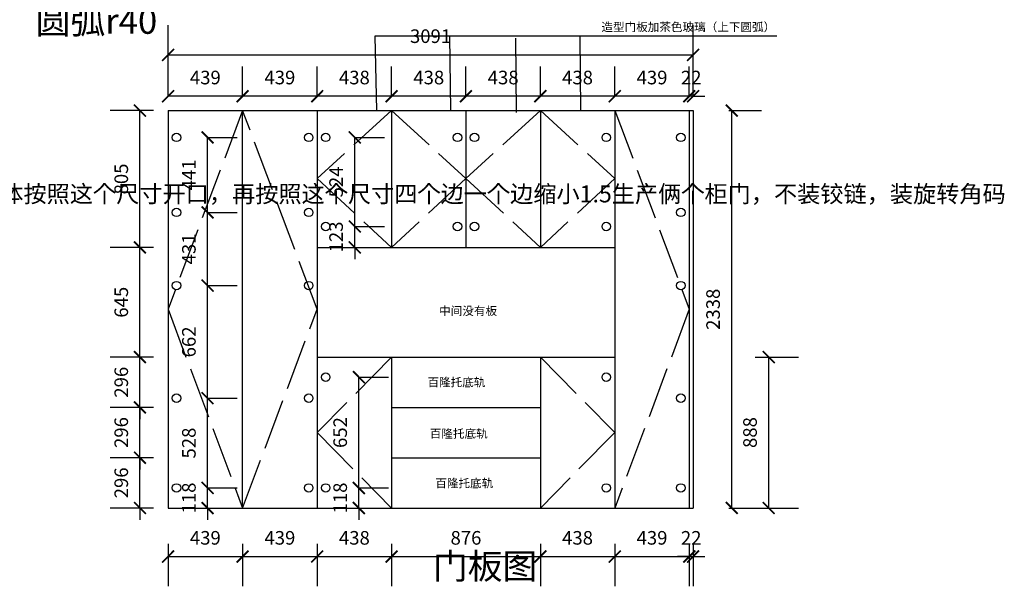
# Model space of a CAD drawing. Units: millimetres. Extents: x 434589 to 445662, y -1062149 to -1056024.
# Drawn here: x 439865 to 445662, y -1062149 to -1058816 of the extents above; entities that cross this region are included whole.
import ezdxf

# ---------------------------------------------------------------- set-up
doc = ezdxf.new("R2010")
doc.units = ezdxf.units.MM
doc.header["$LTSCALE"] = 5
doc.header["$PDMODE"] = 35
doc.linetypes.add('ACAD_ISO02W100', pattern=[15, 12, -3])
doc.layers.get('0').update_dxf_attribs({"color": 140, "lineweight": 13})
doc.styles.get("Standard").update_dxf_attribs({"font": 'txt.shx'})
doc.styles.add('宋体_T3', font='txt')
doc.dimstyles.new('_TCH_ARCH&&70', dxfattribs={"dimtxt": 80, "dimasz": 70, "dimexe": 175, "dimexo": 210, "dimgap": 70, "dimtad": 1, "dimdec": 0, "dimzin": 0, "dimdsep": 46, "dimtxsty": '宋体_T3', "dimblk": 'ARCHTICK', "dimcen": 0.09, "dimclrt": 7, "dimazin": 2, "dimtfac": 1, "dimtdec": 0, "dimtix": 1, "dimtmove": 1, "dimatfit": 3, "dimfxl": 1, "dimtolj": 1, "dimtzin": 0, "dimarcsym": 0})

# ---------------------------------------------------------------- blocks, each defined once
blk = doc.blocks.new('_ArchTick')
at = {"color": 0, "linetype": 'ByBlock', "const_width": 0.15}
blk.add_lwpolyline([(-0.5, -0.5), (0.5, 0.5)], dxfattribs=at)
blk = doc.blocks.new('*D43')
at = {"color": 0, "lineweight": -2, "ltscale": 5, "transparency": 16777216}
for p, q in [((440738.2, -1061898), (440738.2, -1062148.5)), ((441177.2, -1061898), (441177.2, -1062148.5)), ((440738.2, -1061973.5), (441177.2, -1061973.5))]:
    blk.add_line(p, q, dxfattribs=at)
at = {"layer": 'Defpoints', "color": 0, "lineweight": -3, "ltscale": 5, "transparency": 16777216}
for p in [(440738.2, -1061688), (441177.2, -1061688), (441177.2, -1061973.5)]:
    blk.add_point(p, dxfattribs=at)
at = {"color": 0, "lineweight": -2, "ltscale": 5, "transparency": 16777216, "xscale": 70, "yscale": 70, "zscale": 70, "rotation": 180}
blk.add_blockref('_ArchTick', (440738.2, -1061973.5), dxfattribs=at)
at = {"color": 0, "lineweight": -2, "ltscale": 5, "transparency": 16777216, "xscale": 70, "yscale": 70, "zscale": 70}
blk.add_blockref('_ArchTick', (441177.2, -1061973.5), dxfattribs=at)
at = {"color": 7, "lineweight": -3, "ltscale": 5, "transparency": 16777216, "insert": (440957.7, -1061863.5), "char_height": 80, "attachment_point": 5, "style": '宋体_T3'}
blk.add_mtext('\\A1;439', dxfattribs=at)
blk = doc.blocks.new('*D44')
at = {"color": 0, "lineweight": -2, "ltscale": 5, "transparency": 16777216}
for p, q in [((441177.2, -1061898), (441177.2, -1062148.5)), ((441616.2, -1061898), (441616.2, -1062148.5)), ((441177.2, -1061973.5), (441616.2, -1061973.5))]:
    blk.add_line(p, q, dxfattribs=at)
at = {"layer": 'Defpoints', "color": 0, "lineweight": -3, "ltscale": 5, "transparency": 16777216}
for p in [(441177.2, -1061688), (441616.2, -1061688), (441616.2, -1061973.5)]:
    blk.add_point(p, dxfattribs=at)
at = {"color": 0, "lineweight": -2, "ltscale": 5, "transparency": 16777216, "xscale": 70, "yscale": 70, "zscale": 70, "rotation": 180}
blk.add_blockref('_ArchTick', (441177.2, -1061973.5), dxfattribs=at)
at = {"color": 0, "lineweight": -2, "ltscale": 5, "transparency": 16777216, "xscale": 70, "yscale": 70, "zscale": 70}
blk.add_blockref('_ArchTick', (441616.2, -1061973.5), dxfattribs=at)
at = {"color": 7, "lineweight": -3, "ltscale": 5, "transparency": 16777216, "insert": (441396.7, -1061863.5), "char_height": 80, "attachment_point": 5, "style": '宋体_T3'}
blk.add_mtext('\\A1;439', dxfattribs=at)
blk = doc.blocks.new('*D45')
at = {"color": 0, "lineweight": -2, "ltscale": 5, "transparency": 16777216}
for p, q in [((441616.2, -1061898), (441616.2, -1062148.5)), ((442054.2, -1061898), (442054.2, -1062148.5)), ((441616.2, -1061973.5), (442054.2, -1061973.5))]:
    blk.add_line(p, q, dxfattribs=at)
at = {"layer": 'Defpoints', "color": 0, "lineweight": -3, "ltscale": 5, "transparency": 16777216}
for p in [(441616.2, -1061688), (442054.2, -1061688), (442054.2, -1061973.5)]:
    blk.add_point(p, dxfattribs=at)
at = {"color": 0, "lineweight": -2, "ltscale": 5, "transparency": 16777216, "xscale": 70, "yscale": 70, "zscale": 70, "rotation": 180}
blk.add_blockref('_ArchTick', (441616.2, -1061973.5), dxfattribs=at)
at = {"color": 0, "lineweight": -2, "ltscale": 5, "transparency": 16777216, "xscale": 70, "yscale": 70, "zscale": 70}
blk.add_blockref('_ArchTick', (442054.2, -1061973.5), dxfattribs=at)
at = {"color": 7, "lineweight": -3, "ltscale": 5, "transparency": 16777216, "insert": (441835.2, -1061863.5), "char_height": 80, "attachment_point": 5, "style": '宋体_T3'}
blk.add_mtext('\\A1;438', dxfattribs=at)
blk = doc.blocks.new('*D46')
at = {"color": 0, "lineweight": -2, "ltscale": 5, "transparency": 16777216}
for p, q in [((442054.2, -1061898), (442054.2, -1062148.5)), ((442930.2, -1061898), (442930.2, -1062148.5)), ((442054.2, -1061973.5), (442930.2, -1061973.5))]:
    blk.add_line(p, q, dxfattribs=at)
at = {"layer": 'Defpoints', "color": 0, "lineweight": -3, "ltscale": 5, "transparency": 16777216}
for p in [(442054.2, -1061688), (442930.2, -1061688), (442930.2, -1061973.5)]:
    blk.add_point(p, dxfattribs=at)
at = {"color": 0, "lineweight": -2, "ltscale": 5, "transparency": 16777216, "xscale": 70, "yscale": 70, "zscale": 70, "rotation": 180}
blk.add_blockref('_ArchTick', (442054.2, -1061973.5), dxfattribs=at)
at = {"color": 0, "lineweight": -2, "ltscale": 5, "transparency": 16777216, "xscale": 70, "yscale": 70, "zscale": 70}
blk.add_blockref('_ArchTick', (442930.2, -1061973.5), dxfattribs=at)
at = {"color": 7, "lineweight": -3, "ltscale": 5, "transparency": 16777216, "insert": (442492.2, -1061863.5), "char_height": 80, "attachment_point": 5, "style": '宋体_T3'}
blk.add_mtext('\\A1;876', dxfattribs=at)
blk = doc.blocks.new('*D47')
at = {"color": 0, "lineweight": -2, "ltscale": 5, "transparency": 16777216}
for p, q in [((442930.2, -1061898), (442930.2, -1062148.5)), ((443368.2, -1061898), (443368.2, -1062148.5)), ((442930.2, -1061973.5), (443368.2, -1061973.5))]:
    blk.add_line(p, q, dxfattribs=at)
at = {"layer": 'Defpoints', "color": 0, "lineweight": -3, "ltscale": 5, "transparency": 16777216}
for p in [(442930.2, -1061688), (443368.2, -1061688), (443368.2, -1061973.5)]:
    blk.add_point(p, dxfattribs=at)
at = {"color": 0, "lineweight": -2, "ltscale": 5, "transparency": 16777216, "xscale": 70, "yscale": 70, "zscale": 70, "rotation": 180}
blk.add_blockref('_ArchTick', (442930.2, -1061973.5), dxfattribs=at)
at = {"color": 0, "lineweight": -2, "ltscale": 5, "transparency": 16777216, "xscale": 70, "yscale": 70, "zscale": 70}
blk.add_blockref('_ArchTick', (443368.2, -1061973.5), dxfattribs=at)
at = {"color": 7, "lineweight": -3, "ltscale": 5, "transparency": 16777216, "insert": (443149.2, -1061863.5), "char_height": 80, "attachment_point": 5, "style": '宋体_T3'}
blk.add_mtext('\\A1;438', dxfattribs=at)
blk = doc.blocks.new('*D48')
at = {"color": 0, "lineweight": -2, "ltscale": 5, "transparency": 16777216}
for p, q in [((443368.2, -1061898), (443368.2, -1062148.5)), ((443807.2, -1061898), (443807.2, -1062148.5)), ((443368.2, -1061973.5), (443807.2, -1061973.5))]:
    blk.add_line(p, q, dxfattribs=at)
at = {"layer": 'Defpoints', "color": 0, "lineweight": -3, "ltscale": 5, "transparency": 16777216}
for p in [(443368.2, -1061688), (443807.2, -1061688), (443807.2, -1061973.5)]:
    blk.add_point(p, dxfattribs=at)
at = {"color": 0, "lineweight": -2, "ltscale": 5, "transparency": 16777216, "xscale": 70, "yscale": 70, "zscale": 70, "rotation": 180}
blk.add_blockref('_ArchTick', (443368.2, -1061973.5), dxfattribs=at)
at = {"color": 0, "lineweight": -2, "ltscale": 5, "transparency": 16777216, "xscale": 70, "yscale": 70, "zscale": 70}
blk.add_blockref('_ArchTick', (443807.2, -1061973.5), dxfattribs=at)
at = {"color": 7, "lineweight": -3, "ltscale": 5, "transparency": 16777216, "insert": (443587.7, -1061863.5), "char_height": 80, "attachment_point": 5, "style": '宋体_T3'}
blk.add_mtext('\\A1;439', dxfattribs=at)
blk = doc.blocks.new('*D49')
at = {"color": 0, "lineweight": -2, "ltscale": 5, "transparency": 16777216}
for p, q in [((443807.2, -1061898), (443807.2, -1062148.5)), ((443829.2, -1061898), (443829.2, -1062148.5)), ((443807.2, -1061973.5), (443737.2, -1061973.5)), ((443807.2, -1061973.5), (443829.2, -1061973.5)), ((443829.2, -1061973.5), (443899.2, -1061973.5))]:
    blk.add_line(p, q, dxfattribs=at)
at = {"layer": 'Defpoints', "color": 0, "lineweight": -3, "ltscale": 5, "transparency": 16777216}
for p in [(443807.2, -1061688), (443829.2, -1061688), (443829.2, -1061973.5)]:
    blk.add_point(p, dxfattribs=at)
at = {"color": 0, "lineweight": -2, "ltscale": 5, "transparency": 16777216, "xscale": 70, "yscale": 70, "zscale": 70}
blk.add_blockref('_ArchTick', (443807.2, -1061973.5), dxfattribs=at)
at = {"color": 0, "lineweight": -2, "ltscale": 5, "transparency": 16777216, "xscale": 70, "yscale": 70, "zscale": 70, "rotation": 180}
blk.add_blockref('_ArchTick', (443829.2, -1061973.5), dxfattribs=at)
at = {"color": 7, "lineweight": -3, "ltscale": 5, "transparency": 16777216, "insert": (443818.2, -1061863.5), "char_height": 80, "attachment_point": 5, "style": '宋体_T3'}
blk.add_mtext('\\A1;22', dxfattribs=at)
blk = doc.blocks.new('*D50')
at = {"color": 0, "lineweight": -2, "ltscale": 5, "transparency": 16777216}
for p, q in [((444039.2, -1059350), (444232.1, -1059350)), ((444057.1, -1061688), (444057.1, -1059350)), ((444039.2, -1061688), (444232.1, -1061688))]:
    blk.add_line(p, q, dxfattribs=at)
at = {"layer": 'Defpoints', "color": 0, "lineweight": -3, "ltscale": 5, "transparency": 16777216}
for p in [(443829.2, -1059350), (444057.1, -1059350), (443829.2, -1061688)]:
    blk.add_point(p, dxfattribs=at)
at = {"color": 0, "lineweight": -2, "ltscale": 5, "transparency": 16777216, "xscale": 70, "yscale": 70, "zscale": 70}
for p, rotation in [((444057.1, -1059350), 90), ((444057.1, -1061688), 270)]:
    blk.add_blockref('_ArchTick', p, dxfattribs=dict(at, rotation=rotation))
at = {"color": 7, "lineweight": -3, "ltscale": 5, "transparency": 16777216, "insert": (443947.1, -1060519), "char_height": 80, "attachment_point": 5, "rotation": 90, "style": '宋体_T3'}
blk.add_mtext('\\A1;2338', dxfattribs=at)
blk = doc.blocks.new('*D51')
at = {"color": 0, "lineweight": -2, "ltscale": 5, "transparency": 16777216}
for p, q in [((443807.2, -1059265.7), (443807.2, -1059090.7)), ((443829.2, -1059265.7), (443829.2, -1059090.7)), ((443807.2, -1059265.7), (443737.2, -1059265.7)), ((443829.2, -1059265.7), (443807.2, -1059265.7)), ((443829.2, -1059265.7), (443899.2, -1059265.7))]:
    blk.add_line(p, q, dxfattribs=at)
at = {"layer": 'Defpoints', "color": 0, "lineweight": -3, "ltscale": 5, "transparency": 16777216}
for p in [(443807.2, -1059265.7), (443807.2, -1059350), (443829.2, -1059350)]:
    blk.add_point(p, dxfattribs=at)
at = {"color": 0, "lineweight": -2, "ltscale": 5, "transparency": 16777216, "xscale": 70, "yscale": 70, "zscale": 70}
blk.add_blockref('_ArchTick', (443807.2, -1059265.7), dxfattribs=at)
at = {"color": 0, "lineweight": -2, "ltscale": 5, "transparency": 16777216, "xscale": 70, "yscale": 70, "zscale": 70, "rotation": 180}
blk.add_blockref('_ArchTick', (443829.2, -1059265.7), dxfattribs=at)
at = {"color": 7, "lineweight": -3, "ltscale": 5, "transparency": 16777216, "insert": (443818.2, -1059155.7), "char_height": 80, "attachment_point": 5, "style": '宋体_T3'}
blk.add_mtext('\\A1;22', dxfattribs=at)
blk = doc.blocks.new('*D52')
at = {"color": 0, "lineweight": -2, "ltscale": 5, "transparency": 16777216}
for p, q in [((443368.2, -1059265.7), (443368.2, -1059090.7)), ((443807.2, -1059265.7), (443807.2, -1059090.7)), ((443807.2, -1059265.7), (443368.2, -1059265.7))]:
    blk.add_line(p, q, dxfattribs=at)
at = {"layer": 'Defpoints', "color": 0, "lineweight": -3, "ltscale": 5, "transparency": 16777216}
for p in [(443368.2, -1059265.7), (443368.2, -1059350), (443807.2, -1059350)]:
    blk.add_point(p, dxfattribs=at)
at = {"color": 0, "lineweight": -2, "ltscale": 5, "transparency": 16777216, "xscale": 70, "yscale": 70, "zscale": 70, "rotation": 180}
blk.add_blockref('_ArchTick', (443368.2, -1059265.7), dxfattribs=at)
at = {"color": 0, "lineweight": -2, "ltscale": 5, "transparency": 16777216, "xscale": 70, "yscale": 70, "zscale": 70}
blk.add_blockref('_ArchTick', (443807.2, -1059265.7), dxfattribs=at)
at = {"color": 7, "lineweight": -3, "ltscale": 5, "transparency": 16777216, "insert": (443587.7, -1059155.7), "char_height": 80, "attachment_point": 5, "style": '宋体_T3'}
blk.add_mtext('\\A1;439', dxfattribs=at)
blk = doc.blocks.new('*D53')
at = {"color": 0, "lineweight": -2, "ltscale": 5, "transparency": 16777216}
for p, q in [((442930.2, -1059265.7), (442930.2, -1059090.7)), ((443368.2, -1059265.7), (443368.2, -1059090.7)), ((443368.2, -1059265.7), (442930.2, -1059265.7))]:
    blk.add_line(p, q, dxfattribs=at)
at = {"layer": 'Defpoints', "color": 0, "lineweight": -3, "ltscale": 5, "transparency": 16777216}
for p in [(442930.2, -1059265.7), (442930.2, -1059350), (443368.2, -1059350)]:
    blk.add_point(p, dxfattribs=at)
at = {"color": 0, "lineweight": -2, "ltscale": 5, "transparency": 16777216, "xscale": 70, "yscale": 70, "zscale": 70, "rotation": 180}
blk.add_blockref('_ArchTick', (442930.2, -1059265.7), dxfattribs=at)
at = {"color": 0, "lineweight": -2, "ltscale": 5, "transparency": 16777216, "xscale": 70, "yscale": 70, "zscale": 70}
blk.add_blockref('_ArchTick', (443368.2, -1059265.7), dxfattribs=at)
at = {"color": 7, "lineweight": -3, "ltscale": 5, "transparency": 16777216, "insert": (443149.2, -1059155.7), "char_height": 80, "attachment_point": 5, "style": '宋体_T3'}
blk.add_mtext('\\A1;438', dxfattribs=at)
blk = doc.blocks.new('*D54')
at = {"color": 0, "lineweight": -2, "ltscale": 5, "transparency": 16777216}
for p, q in [((442492.2, -1059265.7), (442492.2, -1059090.7)), ((442930.2, -1059265.7), (442930.2, -1059090.7)), ((442930.2, -1059265.7), (442492.2, -1059265.7))]:
    blk.add_line(p, q, dxfattribs=at)
at = {"layer": 'Defpoints', "color": 0, "lineweight": -3, "ltscale": 5, "transparency": 16777216}
for p in [(442492.2, -1059265.7), (442492.2, -1059350), (442930.2, -1059350)]:
    blk.add_point(p, dxfattribs=at)
at = {"color": 0, "lineweight": -2, "ltscale": 5, "transparency": 16777216, "xscale": 70, "yscale": 70, "zscale": 70, "rotation": 180}
blk.add_blockref('_ArchTick', (442492.2, -1059265.7), dxfattribs=at)
at = {"color": 0, "lineweight": -2, "ltscale": 5, "transparency": 16777216, "xscale": 70, "yscale": 70, "zscale": 70}
blk.add_blockref('_ArchTick', (442930.2, -1059265.7), dxfattribs=at)
at = {"color": 7, "lineweight": -3, "ltscale": 5, "transparency": 16777216, "insert": (442711.2, -1059155.7), "char_height": 80, "attachment_point": 5, "style": '宋体_T3'}
blk.add_mtext('\\A1;438', dxfattribs=at)
blk = doc.blocks.new('*D55')
at = {"color": 0, "lineweight": -2, "ltscale": 5, "transparency": 16777216}
for p, q in [((442054.2, -1059265.7), (442054.2, -1059090.7)), ((442492.2, -1059265.7), (442492.2, -1059090.7)), ((442492.2, -1059265.7), (442054.2, -1059265.7))]:
    blk.add_line(p, q, dxfattribs=at)
at = {"layer": 'Defpoints', "color": 0, "lineweight": -3, "ltscale": 5, "transparency": 16777216}
for p in [(442054.2, -1059265.7), (442054.2, -1059350), (442492.2, -1059350)]:
    blk.add_point(p, dxfattribs=at)
at = {"color": 0, "lineweight": -2, "ltscale": 5, "transparency": 16777216, "xscale": 70, "yscale": 70, "zscale": 70, "rotation": 180}
blk.add_blockref('_ArchTick', (442054.2, -1059265.7), dxfattribs=at)
at = {"color": 0, "lineweight": -2, "ltscale": 5, "transparency": 16777216, "xscale": 70, "yscale": 70, "zscale": 70}
blk.add_blockref('_ArchTick', (442492.2, -1059265.7), dxfattribs=at)
at = {"color": 7, "lineweight": -3, "ltscale": 5, "transparency": 16777216, "insert": (442273.2, -1059155.7), "char_height": 80, "attachment_point": 5, "style": '宋体_T3'}
blk.add_mtext('\\A1;438', dxfattribs=at)
blk = doc.blocks.new('*D56')
at = {"color": 0, "lineweight": -2, "ltscale": 5, "transparency": 16777216}
for p, q in [((441616.2, -1059265.7), (441616.2, -1059090.7)), ((442054.2, -1059265.7), (442054.2, -1059090.7)), ((442054.2, -1059265.7), (441616.2, -1059265.7))]:
    blk.add_line(p, q, dxfattribs=at)
at = {"layer": 'Defpoints', "color": 0, "lineweight": -3, "ltscale": 5, "transparency": 16777216}
for p in [(441616.2, -1059265.7), (441616.2, -1059350), (442054.2, -1059350)]:
    blk.add_point(p, dxfattribs=at)
at = {"color": 0, "lineweight": -2, "ltscale": 5, "transparency": 16777216, "xscale": 70, "yscale": 70, "zscale": 70, "rotation": 180}
blk.add_blockref('_ArchTick', (441616.2, -1059265.7), dxfattribs=at)
at = {"color": 0, "lineweight": -2, "ltscale": 5, "transparency": 16777216, "xscale": 70, "yscale": 70, "zscale": 70}
blk.add_blockref('_ArchTick', (442054.2, -1059265.7), dxfattribs=at)
at = {"color": 7, "lineweight": -3, "ltscale": 5, "transparency": 16777216, "insert": (441835.2, -1059155.7), "char_height": 80, "attachment_point": 5, "style": '宋体_T3'}
blk.add_mtext('\\A1;438', dxfattribs=at)
blk = doc.blocks.new('*D57')
at = {"color": 0, "lineweight": -2, "ltscale": 5, "transparency": 16777216}
for p, q in [((441177.2, -1059265.7), (441177.2, -1059090.7)), ((441616.2, -1059265.7), (441616.2, -1059090.7)), ((441616.2, -1059265.7), (441177.2, -1059265.7))]:
    blk.add_line(p, q, dxfattribs=at)
at = {"layer": 'Defpoints', "color": 0, "lineweight": -3, "ltscale": 5, "transparency": 16777216}
for p in [(441177.2, -1059265.7), (441177.2, -1059350), (441616.2, -1059350)]:
    blk.add_point(p, dxfattribs=at)
at = {"color": 0, "lineweight": -2, "ltscale": 5, "transparency": 16777216, "xscale": 70, "yscale": 70, "zscale": 70, "rotation": 180}
blk.add_blockref('_ArchTick', (441177.2, -1059265.7), dxfattribs=at)
at = {"color": 0, "lineweight": -2, "ltscale": 5, "transparency": 16777216, "xscale": 70, "yscale": 70, "zscale": 70}
blk.add_blockref('_ArchTick', (441616.2, -1059265.7), dxfattribs=at)
at = {"color": 7, "lineweight": -3, "ltscale": 5, "transparency": 16777216, "insert": (441396.7, -1059155.7), "char_height": 80, "attachment_point": 5, "style": '宋体_T3'}
blk.add_mtext('\\A1;439', dxfattribs=at)
blk = doc.blocks.new('*D58')
at = {"color": 0, "lineweight": -2, "ltscale": 5, "transparency": 16777216}
for p, q in [((440738.2, -1059265.7), (440738.2, -1059090.7)), ((441177.2, -1059265.7), (441177.2, -1059090.7)), ((441177.2, -1059265.7), (440738.2, -1059265.7))]:
    blk.add_line(p, q, dxfattribs=at)
at = {"layer": 'Defpoints', "color": 0, "lineweight": -3, "ltscale": 5, "transparency": 16777216}
for p in [(440738.2, -1059265.7), (440738.2, -1059350), (441177.2, -1059350)]:
    blk.add_point(p, dxfattribs=at)
at = {"color": 0, "lineweight": -2, "ltscale": 5, "transparency": 16777216, "xscale": 70, "yscale": 70, "zscale": 70, "rotation": 180}
blk.add_blockref('_ArchTick', (440738.2, -1059265.7), dxfattribs=at)
at = {"color": 0, "lineweight": -2, "ltscale": 5, "transparency": 16777216, "xscale": 70, "yscale": 70, "zscale": 70}
blk.add_blockref('_ArchTick', (441177.2, -1059265.7), dxfattribs=at)
at = {"color": 7, "lineweight": -3, "ltscale": 5, "transparency": 16777216, "insert": (440957.7, -1059155.7), "char_height": 80, "attachment_point": 5, "style": '宋体_T3'}
blk.add_mtext('\\A1;439', dxfattribs=at)
blk = doc.blocks.new('*D59')
at = {"color": 0, "lineweight": -2, "ltscale": 5, "transparency": 16777216}
for p, q in [((440572.7, -1061392), (440572.7, -1061322)), ((440652.7, -1061392), (440397.7, -1061392)), ((440572.7, -1061688), (440572.7, -1061392)), ((440652.7, -1061688), (440397.7, -1061688)), ((440572.7, -1061688), (440572.7, -1061758))]:
    blk.add_line(p, q, dxfattribs=at)
at = {"layer": 'Defpoints', "color": 0, "lineweight": -3, "ltscale": 5, "transparency": 16777216}
for p in [(440572.7, -1061392), (442054.2, -1061392), (441616.2, -1061688)]:
    blk.add_point(p, dxfattribs=at)
at = {"color": 0, "lineweight": -2, "ltscale": 5, "transparency": 16777216, "xscale": 70, "yscale": 70, "zscale": 70}
for p, rotation in [((440572.7, -1061392), 270), ((440572.7, -1061688), 90)]:
    blk.add_blockref('_ArchTick', p, dxfattribs=dict(at, rotation=rotation))
at = {"color": 7, "lineweight": -3, "ltscale": 5, "transparency": 16777216, "insert": (440462.7, -1061540), "char_height": 80, "attachment_point": 5, "rotation": 90, "style": '宋体_T3'}
blk.add_mtext('\\A1;296', dxfattribs=at)
blk = doc.blocks.new('*D60')
at = {"color": 0, "lineweight": -2, "ltscale": 5, "transparency": 16777216}
for p, q in [((440572.7, -1061096), (440572.7, -1061026)), ((440652.7, -1061096), (440397.7, -1061096)), ((440572.7, -1061392), (440572.7, -1061096)), ((440652.7, -1061392), (440397.7, -1061392)), ((440572.7, -1061392), (440572.7, -1061462))]:
    blk.add_line(p, q, dxfattribs=at)
at = {"layer": 'Defpoints', "color": 0, "lineweight": -3, "ltscale": 5, "transparency": 16777216}
for p in [(440572.7, -1061096), (442054.2, -1061096), (442054.2, -1061392)]:
    blk.add_point(p, dxfattribs=at)
at = {"color": 0, "lineweight": -2, "ltscale": 5, "transparency": 16777216, "xscale": 70, "yscale": 70, "zscale": 70}
for p, rotation in [((440572.7, -1061096), 270), ((440572.7, -1061392), 90)]:
    blk.add_blockref('_ArchTick', p, dxfattribs=dict(at, rotation=rotation))
at = {"color": 7, "lineweight": -3, "ltscale": 5, "transparency": 16777216, "insert": (440462.7, -1061244), "char_height": 80, "attachment_point": 5, "rotation": 90, "style": '宋体_T3'}
blk.add_mtext('\\A1;296', dxfattribs=at)
blk = doc.blocks.new('*D61')
at = {"color": 0, "lineweight": -2, "ltscale": 5, "transparency": 16777216}
for p, q in [((440572.7, -1060800), (440572.7, -1060730)), ((440652.7, -1060800), (440397.7, -1060800)), ((440572.7, -1061096), (440572.7, -1060800)), ((440652.7, -1061096), (440397.7, -1061096)), ((440572.7, -1061096), (440572.7, -1061166))]:
    blk.add_line(p, q, dxfattribs=at)
at = {"layer": 'Defpoints', "color": 0, "lineweight": -3, "ltscale": 5, "transparency": 16777216}
for p in [(440572.7, -1060800), (442054.2, -1060800), (442054.2, -1061096)]:
    blk.add_point(p, dxfattribs=at)
at = {"color": 0, "lineweight": -2, "ltscale": 5, "transparency": 16777216, "xscale": 70, "yscale": 70, "zscale": 70}
for p, rotation in [((440572.7, -1060800), 270), ((440572.7, -1061096), 90)]:
    blk.add_blockref('_ArchTick', p, dxfattribs=dict(at, rotation=rotation))
at = {"color": 7, "lineweight": -3, "ltscale": 5, "transparency": 16777216, "insert": (440462.7, -1060948), "char_height": 80, "attachment_point": 5, "rotation": 90, "style": '宋体_T3'}
blk.add_mtext('\\A1;296', dxfattribs=at)
blk = doc.blocks.new('*D62')
at = {"color": 0, "lineweight": -2, "ltscale": 5, "transparency": 16777216}
for p, q in [((440652.7, -1060155), (440397.7, -1060155)), ((440572.7, -1060800), (440572.7, -1060155)), ((440652.7, -1060800), (440397.7, -1060800))]:
    blk.add_line(p, q, dxfattribs=at)
at = {"layer": 'Defpoints', "color": 0, "lineweight": -3, "ltscale": 5, "transparency": 16777216}
for p in [(440572.7, -1060155), (441616.2, -1060155), (442054.2, -1060800)]:
    blk.add_point(p, dxfattribs=at)
at = {"color": 0, "lineweight": -2, "ltscale": 5, "transparency": 16777216, "xscale": 70, "yscale": 70, "zscale": 70}
for p, rotation in [((440572.7, -1060155), 90), ((440572.7, -1060800), 270)]:
    blk.add_blockref('_ArchTick', p, dxfattribs=dict(at, rotation=rotation))
at = {"color": 7, "lineweight": -3, "ltscale": 5, "transparency": 16777216, "insert": (440462.7, -1060477.5), "char_height": 80, "attachment_point": 5, "rotation": 90, "style": '宋体_T3'}
blk.add_mtext('\\A1;645', dxfattribs=at)
blk = doc.blocks.new('*D63')
at = {"color": 0, "lineweight": -2, "ltscale": 5, "transparency": 16777216}
for p, q in [((440652.7, -1059350), (440397.7, -1059350)), ((440572.7, -1060155), (440572.7, -1059350)), ((440652.7, -1060155), (440397.7, -1060155))]:
    blk.add_line(p, q, dxfattribs=at)
at = {"layer": 'Defpoints', "color": 0, "lineweight": -3, "ltscale": 5, "transparency": 16777216}
for p in [(440572.7, -1059350), (441616.2, -1059350), (441616.2, -1060155)]:
    blk.add_point(p, dxfattribs=at)
at = {"color": 0, "lineweight": -2, "ltscale": 5, "transparency": 16777216, "xscale": 70, "yscale": 70, "zscale": 70}
for p, rotation in [((440572.7, -1059350), 90), ((440572.7, -1060155), 270)]:
    blk.add_blockref('_ArchTick', p, dxfattribs=dict(at, rotation=rotation))
at = {"color": 7, "lineweight": -3, "ltscale": 5, "transparency": 16777216, "insert": (440462.7, -1059752.5), "char_height": 80, "attachment_point": 5, "rotation": 90, "style": '宋体_T3'}
blk.add_mtext('\\A1;805', dxfattribs=at)
blk = doc.blocks.new('*D66')
at = {"color": 0, "lineweight": -2, "ltscale": 5, "transparency": 16777216}
for p, q in [((440738.2, -1059102.5), (440738.2, -1058847.5)), ((443829.2, -1059102.5), (443829.2, -1058847.5)), ((440738.2, -1059022.5), (443829.2, -1059022.5))]:
    blk.add_line(p, q, dxfattribs=at)
at = {"layer": 'Defpoints', "color": 0, "lineweight": -3, "ltscale": 5, "transparency": 16777216}
for p in [(443829.2, -1059022.5), (440738.2, -1059350), (443829.2, -1059350)]:
    blk.add_point(p, dxfattribs=at)
at = {"color": 0, "lineweight": -2, "ltscale": 5, "transparency": 16777216, "xscale": 70, "yscale": 70, "zscale": 70, "rotation": 180}
blk.add_blockref('_ArchTick', (440738.2, -1059022.5), dxfattribs=at)
at = {"color": 0, "lineweight": -2, "ltscale": 5, "transparency": 16777216, "xscale": 70, "yscale": 70, "zscale": 70}
blk.add_blockref('_ArchTick', (443829.2, -1059022.5), dxfattribs=at)
at = {"color": 7, "lineweight": -3, "ltscale": 5, "transparency": 16777216, "insert": (442283.7, -1058912.5), "char_height": 80, "attachment_point": 5, "style": '宋体_T3'}
blk.add_mtext('\\A1;3091', dxfattribs=at)
blk = doc.blocks.new('*D74')
at = {"color": 0, "lineweight": -2, "ltscale": 5, "transparency": 16777216}
for p, q in [((440970.8, -1061570), (440970.8, -1061500)), ((440970.8, -1061570), (441145.8, -1061570)), ((440970.8, -1061688), (440970.8, -1061570)), ((440970.8, -1061688), (441145.8, -1061688)), ((440970.8, -1061688), (440970.8, -1061758))]:
    blk.add_line(p, q, dxfattribs=at)
at = {"layer": 'Defpoints', "color": 0, "lineweight": -3, "ltscale": 5, "transparency": 16777216}
for p in [(440788.2, -1061570), (440970.8, -1061570), (440896.4, -1061688)]:
    blk.add_point(p, dxfattribs=at)
at = {"color": 0, "lineweight": -2, "ltscale": 5, "transparency": 16777216, "xscale": 70, "yscale": 70, "zscale": 70}
for p, rotation in [((440970.8, -1061570), 270), ((440970.8, -1061688), 90)]:
    blk.add_blockref('_ArchTick', p, dxfattribs=dict(at, rotation=rotation))
at = {"color": 7, "lineweight": -3, "ltscale": 5, "transparency": 16777216, "insert": (440860.8, -1061629), "char_height": 80, "attachment_point": 5, "rotation": 90, "style": '宋体_T3'}
blk.add_mtext('\\A1;118', dxfattribs=at)
blk = doc.blocks.new('*D75')
at = {"color": 0, "lineweight": -2, "ltscale": 5, "transparency": 16777216}
for p, q in [((440970.8, -1061042.1), (441145.8, -1061042.1)), ((440970.8, -1061570), (440970.8, -1061042.1)), ((440970.8, -1061570), (441145.8, -1061570))]:
    blk.add_line(p, q, dxfattribs=at)
at = {"layer": 'Defpoints', "color": 0, "lineweight": -3, "ltscale": 5, "transparency": 16777216}
for p in [(440788.2, -1061042.1), (440970.8, -1061042.1), (440788.2, -1061570)]:
    blk.add_point(p, dxfattribs=at)
at = {"color": 0, "lineweight": -2, "ltscale": 5, "transparency": 16777216, "xscale": 70, "yscale": 70, "zscale": 70}
for p, rotation in [((440970.8, -1061042.1), 90), ((440970.8, -1061570), 270)]:
    blk.add_blockref('_ArchTick', p, dxfattribs=dict(at, rotation=rotation))
at = {"color": 7, "lineweight": -3, "ltscale": 5, "transparency": 16777216, "insert": (440860.8, -1061306), "char_height": 80, "attachment_point": 5, "rotation": 90, "style": '宋体_T3'}
blk.add_mtext('\\A1;528', dxfattribs=at)
blk = doc.blocks.new('*D76')
at = {"color": 0, "lineweight": -2, "ltscale": 5, "transparency": 16777216}
for p, q in [((440970.8, -1060379.7), (441145.8, -1060379.7)), ((440970.8, -1061042.1), (440970.8, -1060379.7)), ((440970.8, -1061042.1), (441145.8, -1061042.1))]:
    blk.add_line(p, q, dxfattribs=at)
at = {"layer": 'Defpoints', "color": 0, "lineweight": -3, "ltscale": 5, "transparency": 16777216}
for p in [(440788.2, -1060379.7), (440970.8, -1060379.7), (440788.2, -1061042.1)]:
    blk.add_point(p, dxfattribs=at)
at = {"color": 0, "lineweight": -2, "ltscale": 5, "transparency": 16777216, "xscale": 70, "yscale": 70, "zscale": 70}
for p, rotation in [((440970.8, -1060379.7), 90), ((440970.8, -1061042.1), 270)]:
    blk.add_blockref('_ArchTick', p, dxfattribs=dict(at, rotation=rotation))
at = {"color": 7, "lineweight": -3, "ltscale": 5, "transparency": 16777216, "insert": (440860.8, -1060710.9), "char_height": 80, "attachment_point": 5, "rotation": 90, "style": '宋体_T3'}
blk.add_mtext('\\A1;662', dxfattribs=at)
blk = doc.blocks.new('*D77')
at = {"color": 0, "lineweight": -2, "ltscale": 5, "transparency": 16777216}
for p, q in [((440970.8, -1059948.8), (441145.8, -1059948.8)), ((440970.8, -1060379.7), (440970.8, -1059948.8)), ((440970.8, -1060379.7), (441145.8, -1060379.7))]:
    blk.add_line(p, q, dxfattribs=at)
at = {"layer": 'Defpoints', "color": 0, "lineweight": -3, "ltscale": 5, "transparency": 16777216}
for p in [(440788.2, -1059948.8), (440970.8, -1059948.8), (440788.2, -1060379.7)]:
    blk.add_point(p, dxfattribs=at)
at = {"color": 0, "lineweight": -2, "ltscale": 5, "transparency": 16777216, "xscale": 70, "yscale": 70, "zscale": 70}
for p, rotation in [((440970.8, -1059948.8), 90), ((440970.8, -1060379.7), 270)]:
    blk.add_blockref('_ArchTick', p, dxfattribs=dict(at, rotation=rotation))
at = {"color": 7, "lineweight": -3, "ltscale": 5, "transparency": 16777216, "insert": (440860.8, -1060164.3), "char_height": 80, "attachment_point": 5, "rotation": 90, "style": '宋体_T3'}
blk.add_mtext('\\A1;431', dxfattribs=at)
blk = doc.blocks.new('*D78')
at = {"color": 0, "lineweight": -2, "ltscale": 5, "transparency": 16777216}
for p, q in [((440970.8, -1059508), (441145.8, -1059508)), ((440970.8, -1059948.8), (440970.8, -1059508)), ((440970.8, -1059948.8), (441145.8, -1059948.8))]:
    blk.add_line(p, q, dxfattribs=at)
at = {"layer": 'Defpoints', "color": 0, "lineweight": -3, "ltscale": 5, "transparency": 16777216}
for p in [(440788.2, -1059508), (440970.8, -1059508), (440788.2, -1059948.8)]:
    blk.add_point(p, dxfattribs=at)
at = {"color": 0, "lineweight": -2, "ltscale": 5, "transparency": 16777216, "xscale": 70, "yscale": 70, "zscale": 70}
for p, rotation in [((440970.8, -1059508), 90), ((440970.8, -1059948.8), 270)]:
    blk.add_blockref('_ArchTick', p, dxfattribs=dict(at, rotation=rotation))
at = {"color": 7, "lineweight": -3, "ltscale": 5, "transparency": 16777216, "insert": (440860.8, -1059728.4), "char_height": 80, "attachment_point": 5, "rotation": 90, "style": '宋体_T3'}
blk.add_mtext('\\A1;441', dxfattribs=at)
blk = doc.blocks.new('*D79')
at = {"color": 0, "lineweight": -2, "ltscale": 5, "transparency": 16777216}
for p, q in [((441861.5, -1061570), (441861.5, -1061500)), ((441861.5, -1061570), (442036.5, -1061570)), ((441861.5, -1061688), (441861.5, -1061570)), ((441861.5, -1061688), (442036.5, -1061688)), ((441861.5, -1061688), (441861.5, -1061758))]:
    blk.add_line(p, q, dxfattribs=at)
at = {"layer": 'Defpoints', "color": 0, "lineweight": -3, "ltscale": 5, "transparency": 16777216}
for p in [(441666.2, -1061570), (441861.5, -1061570), (441726.7, -1061688)]:
    blk.add_point(p, dxfattribs=at)
at = {"color": 0, "lineweight": -2, "ltscale": 5, "transparency": 16777216, "xscale": 70, "yscale": 70, "zscale": 70}
for p, rotation in [((441861.5, -1061570), 270), ((441861.5, -1061688), 90)]:
    blk.add_blockref('_ArchTick', p, dxfattribs=dict(at, rotation=rotation))
at = {"color": 7, "lineweight": -3, "ltscale": 5, "transparency": 16777216, "insert": (441751.5, -1061629), "char_height": 80, "attachment_point": 5, "rotation": 90, "style": '宋体_T3'}
blk.add_mtext('\\A1;118', dxfattribs=at)
blk = doc.blocks.new('*D80')
at = {"color": 0, "lineweight": -2, "ltscale": 5, "transparency": 16777216}
for p, q in [((441861.5, -1060918), (442036.5, -1060918)), ((441861.5, -1061570), (441861.5, -1060918)), ((441861.5, -1061570), (442036.5, -1061570))]:
    blk.add_line(p, q, dxfattribs=at)
at = {"layer": 'Defpoints', "color": 0, "lineweight": -3, "ltscale": 5, "transparency": 16777216}
for p in [(441666.2, -1060918), (441861.5, -1060918), (441666.2, -1061570)]:
    blk.add_point(p, dxfattribs=at)
at = {"color": 0, "lineweight": -2, "ltscale": 5, "transparency": 16777216, "xscale": 70, "yscale": 70, "zscale": 70}
for p, rotation in [((441861.5, -1060918), 90), ((441861.5, -1061570), 270)]:
    blk.add_blockref('_ArchTick', p, dxfattribs=dict(at, rotation=rotation))
at = {"color": 7, "lineweight": -3, "ltscale": 5, "transparency": 16777216, "insert": (441751.5, -1061244), "char_height": 80, "attachment_point": 5, "rotation": 90, "style": '宋体_T3'}
blk.add_mtext('\\A1;652', dxfattribs=at)
blk = doc.blocks.new('*D81')
at = {"color": 0, "lineweight": -2, "ltscale": 5, "transparency": 16777216}
for p, q in [((441837.6, -1060032), (441837.6, -1059962)), ((441837.6, -1060032), (442012.6, -1060032)), ((441837.6, -1060155), (441837.6, -1060032)), ((441837.6, -1060155), (442012.6, -1060155)), ((441837.6, -1060155), (441837.6, -1060225))]:
    blk.add_line(p, q, dxfattribs=at)
at = {"layer": 'Defpoints', "color": 0, "lineweight": -3, "ltscale": 5, "transparency": 16777216}
for p in [(441666.2, -1060032), (441837.6, -1060032), (441730.1, -1060155)]:
    blk.add_point(p, dxfattribs=at)
at = {"color": 0, "lineweight": -2, "ltscale": 5, "transparency": 16777216, "xscale": 70, "yscale": 70, "zscale": 70}
for p, rotation in [((441837.6, -1060032), 270), ((441837.6, -1060155), 90)]:
    blk.add_blockref('_ArchTick', p, dxfattribs=dict(at, rotation=rotation))
at = {"color": 7, "lineweight": -3, "ltscale": 5, "transparency": 16777216, "insert": (441727.6, -1060093.5), "char_height": 80, "attachment_point": 5, "rotation": 90, "style": '宋体_T3'}
blk.add_mtext('\\A1;123', dxfattribs=at)
blk = doc.blocks.new('*D82')
at = {"color": 0, "lineweight": -2, "ltscale": 5, "transparency": 16777216}
for p, q in [((441837.6, -1059508), (442012.6, -1059508)), ((441837.6, -1060032), (441837.6, -1059508)), ((441837.6, -1060032), (442012.6, -1060032))]:
    blk.add_line(p, q, dxfattribs=at)
at = {"layer": 'Defpoints', "color": 0, "lineweight": -3, "ltscale": 5, "transparency": 16777216}
for p in [(441666.2, -1059508), (441837.6, -1059508), (441666.2, -1060032)]:
    blk.add_point(p, dxfattribs=at)
at = {"color": 0, "lineweight": -2, "ltscale": 5, "transparency": 16777216, "xscale": 70, "yscale": 70, "zscale": 70}
for p, rotation in [((441837.6, -1059508), 90), ((441837.6, -1060032), 270)]:
    blk.add_blockref('_ArchTick', p, dxfattribs=dict(at, rotation=rotation))
at = {"color": 7, "lineweight": -3, "ltscale": 5, "transparency": 16777216, "insert": (441727.6, -1059770), "char_height": 80, "attachment_point": 5, "rotation": 90, "style": '宋体_T3'}
blk.add_mtext('\\A1;524', dxfattribs=at)
blk = doc.blocks.new('*D83')
at = {"color": 0, "lineweight": -2, "ltscale": 5, "transparency": 16777216}
for p, q in [((444194.7, -1060800), (444449.7, -1060800)), ((444274.7, -1061688), (444274.7, -1060800)), ((444194.7, -1061688), (444449.7, -1061688))]:
    blk.add_line(p, q, dxfattribs=at)
at = {"layer": 'Defpoints', "color": 0, "lineweight": -3, "ltscale": 5, "transparency": 16777216}
for p in [(443247, -1060800), (444274.7, -1060800), (443247, -1061688)]:
    blk.add_point(p, dxfattribs=at)
at = {"color": 0, "lineweight": -2, "ltscale": 5, "transparency": 16777216, "xscale": 70, "yscale": 70, "zscale": 70}
for p, rotation in [((444274.7, -1060800), 90), ((444274.7, -1061688), 270)]:
    blk.add_blockref('_ArchTick', p, dxfattribs=dict(at, rotation=rotation))
at = {"color": 7, "lineweight": -3, "ltscale": 5, "transparency": 16777216, "insert": (444164.7, -1061244), "char_height": 80, "attachment_point": 5, "rotation": 90, "style": '宋体_T3'}
blk.add_mtext('\\A1;888', dxfattribs=at)

msp = doc.modelspace()

# ---------------------------------------------------------------- linework, layer by layer
at = {"color": 5, "lineweight": -3, "ltscale": 5}
for p, q in [((444321.5, -1058913.2), (441956.1, -1058913.2)), ((441956.1, -1058913.2), (441965.1, -1059350)), ((442394.9, -1058913.2), (442400.9, -1059350)), ((442782.9, -1058924.3), (442787.9, -1059361.1)), ((443162.8, -1058913.2), (443166.8, -1059350))]:
    msp.add_line(p, q, dxfattribs=at)
at = {"color": 31, "lineweight": -3, "ltscale": 5}
for p, q in [((440738.2, -1059350), (440738.2, -1061688)), ((440738.2, -1059350), (443829.2, -1059350)), ((441177.2, -1061688), (441177.2, -1059350)), ((441616.2, -1059350), (441616.2, -1061688)), ((442054.2, -1059350), (442054.2, -1060155)), ((442492.2, -1059350), (442492.2, -1060155)), ((442930.2, -1059350), (442930.2, -1060155)), ((443368.2, -1059350), (443368.2, -1061688)), ((443807.2, -1059350), (443807.2, -1061688)), ((443829.2, -1059350), (443829.2, -1061688)), ((441616.2, -1060155), (443368.2, -1060155)), ((441616.2, -1060800), (443368.2, -1060800)), ((442054.2, -1060800), (442054.2, -1061688)), ((442930.2, -1060800), (442930.2, -1061688)), ((442054.2, -1061096), (442930.2, -1061096)), ((442054.2, -1061392), (442930.2, -1061392)), ((440738.2, -1061688), (443829.2, -1061688))]:
    msp.add_line(p, q, dxfattribs=at)
at = {"color": 31, "linetype": 'ACAD_ISO02W100', "lineweight": -3, "ltscale": 5}
for p, q in [((441177.2, -1059350), (440738.2, -1060519)), ((441616.2, -1060519), (441177.2, -1059350)), ((442054.2, -1059350), (441616.2, -1059750)), ((442054.2, -1059350), (442492.2, -1059750)), ((442930.2, -1059350), (442492.2, -1059750)), ((442930.2, -1059350), (443368.2, -1059750)), ((443368.2, -1059350), (443807.2, -1060519)), ((441616.2, -1059750), (442054.2, -1060155)), ((442492.2, -1059750), (442054.2, -1060155)), ((442492.2, -1059750), (442930.2, -1060155)), ((443368.2, -1059750), (442930.2, -1060155)), ((440738.2, -1060519), (441177.2, -1061688)), ((441177.2, -1061688), (441616.2, -1060519)), ((443807.2, -1060519), (443368.2, -1061688)), ((442054.2, -1060800), (441616.2, -1061244)), ((442930.2, -1060800), (443368.2, -1061244)), ((441616.2, -1061244), (442054.2, -1061688)), ((443368.2, -1061244), (442930.2, -1061688))]:
    msp.add_line(p, q, dxfattribs=at)
at = {"color": 1, "lineweight": -3, "ltscale": 5}
for centre in [(440788.2, -1059508), (441566.2, -1059508), (441666.2, -1059508), (442442.2, -1059508), (442542.2, -1059508), (443318.2, -1059508), (443757.2, -1059508), (440788.2, -1059948.8), (441566.2, -1059948.8), (443757.2, -1059948.8), (441666.2, -1060032), (442442.2, -1060032), (442542.2, -1060032), (443318.2, -1060032), (440788.2, -1060379.7), (441566.2, -1060379.7), (443757.2, -1060379.7), (441666.2, -1060918), (443318.2, -1060918), (440788.2, -1061042.1), (441566.2, -1061042.1), (443757.2, -1061042.1), (440788.2, -1061570), (441566.2, -1061570), (441666.2, -1061570), (443318.2, -1061570), (443757.2, -1061570)]:
    msp.add_circle(centre, 25, dxfattribs=at)

# ---------------------------------------------------------------- texts
at = {"color": 1, "insert": (439958.8, -1058748.4), "char_height": 150, "width": 1739.786, "attachment_point": 1}
msp.add_mtext('{\\fSimSun|b0|i0|c134|p54;圆弧r40}', dxfattribs=at)
at = {"color": 5, "lineweight": -3, "ltscale": 5, "insert": (443289.7, -1058833.3), "char_height": 50, "width": 1737.786, "attachment_point": 1}
msp.add_mtext('{\\fSimSun|b0|i0|c134|p54;造型门板加茶色玻璃（上下圆弧）}', dxfattribs=at)
at = {"color": 4, "lineweight": -3, "ltscale": 5, "insert": (438659.3, -1059790.3), "char_height": 100, "width": 1743.786, "attachment_point": 1}
msp.add_mtext('{\\fSimSun|b0|i0|c134|p54;电表箱隐形门，柜体按照这个尺寸开口，再按照这个尺寸四个边一个边缩小1.5生产俩个柜门，不装铰链，装旋转角码}', dxfattribs=at)
at = {"color": 1, "lineweight": -3, "width": 1737.786, "attachment_point": 1}
for s, insert, char_height in [('{\\fSimSun|b0|i0|c134|p54;中间没有板}', (442334.3, -1060503.3), 50), ('{\\fSimSun|b0|i0|c134|p54;百隆托底轨}', (442265.6, -1060922.9), 50), ('{\\fSimSun|b0|i0|c134|p54;百隆托底轨}', (442279.1, -1061225.3), 50), ('{\\fSimSun|b0|i0|c134|p54;百隆托底轨}', (442311.8, -1061517), 50), ('{\\fSimSun|b0|i0|c134|p54;门板图}', (442298, -1061955.9), 150)]:
    msp.add_mtext(s, dxfattribs=dict(at, insert=insert, char_height=char_height))

# ---------------------------------------------------------------- dimensions: what is measured, and where the dimension line sits
at = {"color": 31, "lineweight": -3, "ltscale": 5}
for base, p1, p2, picture, middle in [((443829.2, -1059022.5), (440738.2, -1059350), (443829.2, -1059350), '*D66', (442283.7, -1058912.5)), ((440738.2, -1059265.7), (441177.2, -1059350), (440738.2, -1059350), '*D58', (440957.7, -1059155.7)), ((441177.2, -1059265.7), (441616.2, -1059350), (441177.2, -1059350), '*D57', (441396.7, -1059155.7)), ((441616.2, -1059265.7), (442054.2, -1059350), (441616.2, -1059350), '*D56', (441835.2, -1059155.7)), ((442054.2, -1059265.7), (442492.2, -1059350), (442054.2, -1059350), '*D55', (442273.2, -1059155.7)), ((442492.2, -1059265.7), (442930.2, -1059350), (442492.2, -1059350), '*D54', (442711.2, -1059155.7)), ((442930.2, -1059265.7), (443368.2, -1059350), (442930.2, -1059350), '*D53', (443149.2, -1059155.7)), ((443368.2, -1059265.7), (443807.2, -1059350), (443368.2, -1059350), '*D52', (443587.7, -1059155.7)), ((443807.2, -1059265.7), (443829.2, -1059350), (443807.2, -1059350), '*D51', (443818.2, -1059155.7)), ((441177.2, -1061973.5), (440738.2, -1061688), (441177.2, -1061688), '*D43', (440957.7, -1061863.5)), ((441616.2, -1061973.5), (441177.2, -1061688), (441616.2, -1061688), '*D44', (441396.7, -1061863.5)), ((442054.2, -1061973.5), (441616.2, -1061688), (442054.2, -1061688), '*D45', (441835.2, -1061863.5)), ((442930.2, -1061973.5), (442054.2, -1061688), (442930.2, -1061688), '*D46', (442492.2, -1061863.5)), ((443368.2, -1061973.5), (442930.2, -1061688), (443368.2, -1061688), '*D47', (443149.2, -1061863.5)), ((443807.2, -1061973.5), (443368.2, -1061688), (443807.2, -1061688), '*D48', (443587.7, -1061863.5)), ((443829.2, -1061973.5), (443807.2, -1061688), (443829.2, -1061688), '*D49', (443818.2, -1061863.5))]:
    dim = msp.add_linear_dim(base=base, p1=p1, p2=p2, dimstyle='_TCH_ARCH&&70', override={"dimfxl": 80, "dimfxlon": 1, "dimarcsym": 1}, dxfattribs=at)
    dim.commit()
    dim.dimension.update_dxf_attribs({"geometry": picture, "text_midpoint": middle})
for base, p1, p2, picture, middle in [((440572.7, -1059350), (441616.2, -1060155), (441616.2, -1059350), '*D63', (440462.7, -1059752.5)), ((444057.1, -1059350), (443829.2, -1061688), (443829.2, -1059350), '*D50', (443947.1, -1060519)), ((440970.8, -1059508), (440788.2, -1059948.8), (440788.2, -1059508), '*D78', (440860.8, -1059728.4)), ((441837.6, -1059508), (441666.2, -1060032), (441666.2, -1059508), '*D82', (441727.6, -1059770)), ((440970.8, -1059948.8), (440788.2, -1060379.7), (440788.2, -1059948.8), '*D77', (440860.8, -1060164.3)), ((441837.6, -1060032), (441730.1, -1060155), (441666.2, -1060032), '*D81', (441727.6, -1060093.5)), ((440572.7, -1060155), (442054.2, -1060800), (441616.2, -1060155), '*D62', (440462.7, -1060477.5)), ((440970.8, -1060379.7), (440788.2, -1061042.1), (440788.2, -1060379.7), '*D76', (440860.8, -1060710.9)), ((440572.7, -1060800), (442054.2, -1061096), (442054.2, -1060800), '*D61', (440462.7, -1060948)), ((444274.7, -1060800), (443247, -1061688), (443247, -1060800), '*D83', (444164.7, -1061244)), ((441861.5, -1060918), (441666.2, -1061570), (441666.2, -1060918), '*D80', (441751.5, -1061244)), ((440572.7, -1061096), (442054.2, -1061392), (442054.2, -1061096), '*D60', (440462.7, -1061244)), ((440970.8, -1061042.1), (440788.2, -1061570), (440788.2, -1061042.1), '*D75', (440860.8, -1061306)), ((440572.7, -1061392), (441616.2, -1061688), (442054.2, -1061392), '*D59', (440462.7, -1061540)), ((440970.8, -1061570), (440896.4, -1061688), (440788.2, -1061570), '*D74', (440860.8, -1061629)), ((441861.5, -1061570), (441726.7, -1061688), (441666.2, -1061570), '*D79', (441751.5, -1061629))]:
    dim = msp.add_linear_dim(base=base, p1=p1, p2=p2, angle=90, dimstyle='_TCH_ARCH&&70', override={"dimfxl": 80, "dimfxlon": 1, "dimarcsym": 1}, dxfattribs=at)
    dim.commit()
    dim.dimension.update_dxf_attribs({"geometry": picture, "text_midpoint": middle})

doc.saveas('drawing.dxf')
